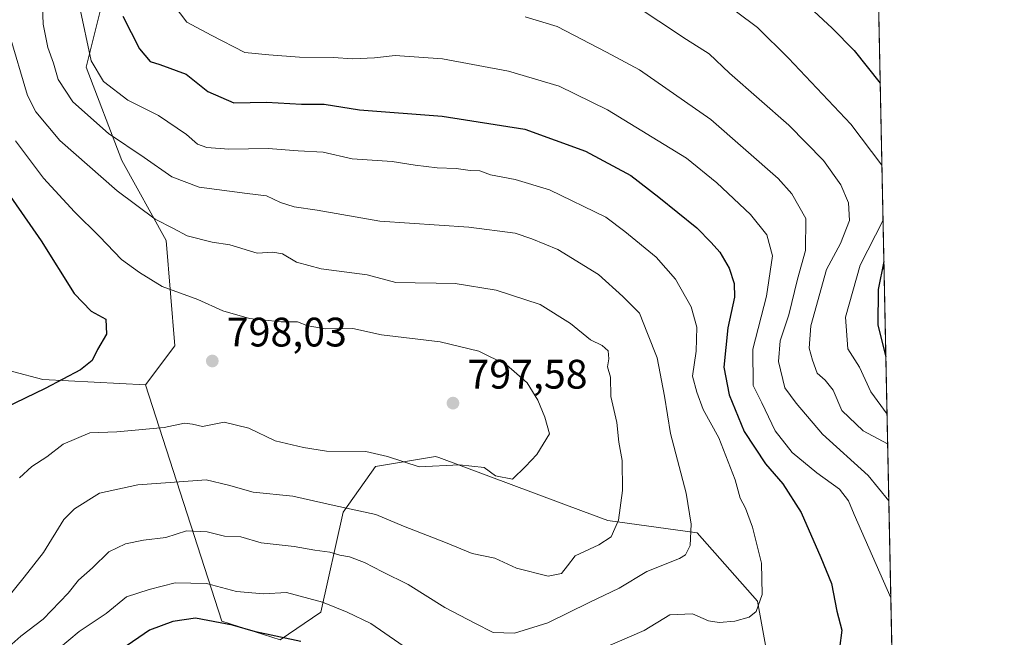
# Model space of a CAD drawing. Units: metres. Extents: x 637964 to 641418, y 4739066 to 4741449.
# Drawn here: x 641179 to 641418, y 4740471 to 4740621 of the extents above; entities that cross this region are included whole.
import ezdxf

# ---------------------------------------------------------------- set-up
doc = ezdxf.new("R2010")
doc.units = ezdxf.units.M
doc.header["$MEASUREMENT"] = 0
for name, color, linetype, lineweight in [('Arbolado forestal CxS', 92, 'Continuous', 0), ('Comarca CxS', 21, 'Continuous', 0), ('Comunidad Autónoma CxS', 142, 'Continuous', 0), ('Curva de nivel maestra', 30, 'Continuous', 30), ('Curva de nivel normal', 30, 'Continuous', 0), ('Municipio CxS', 4, 'Continuous', 0), ('Provincia CxS', 1, 'Continuous', 0), ('Punto de cota en terreno', 7, 'Continuous', 0), ('Rótulo de punto de cota en terreno', 7, 'Continuous', 0)]:
    doc.layers.add(name, color=color, linetype=linetype, lineweight=lineweight)
doc.styles.add('Style-Arial', font='txt')

# ---------------------------------------------------------------- blocks, each defined once
blk = doc.blocks.new('5PATER')
at = {"layer": 'Punto de cota en terreno', "linetype": 'Continuous', "lineweight": 0}
h = blk.add_hatch(color=51, dxfattribs=at)
edge = h.paths.add_edge_path()
edge.add_ellipse((0, 0), major_axis=(-0.1095731443231308, -0.1110710700762829), ratio=0.9994222409660322, start_angle=0, end_angle=360)

msp = doc.modelspace()

# ---------------------------------------------------------------- linework, layer by layer
at = {"layer": 'Arbolado forestal CxS', "color": 92, "linetype": 'Continuous', "lineweight": 0, "extrusion": (-0.004327311208731181, 0.2111010196588249, 0.9774546710086905), "elevation": 998686.9040712535, "flags": 128}
msp.add_lwpolyline([(-738409.545813217, -4619855.292262751), (-738409.545813217, -4619577.053148356)], dxfattribs=at)
at = {"layer": 'Arbolado forestal CxS', "color": 92, "linetype": 'Continuous', "lineweight": 0}
for points in [[(640711.6832999998, 4741266.0711, 837.2670000000071), (640781.2982999999, 4741242.542099999, 832.6475000000065), (640833.0393000003, 4741215.249700001, 821.294399999999), (640871.0721000005, 4741188.6983, 797.3867000000029), (640871.8097000001, 4741134.7247, 780.0657000000066), (640864.5292999997, 4741091.2499, 773.2409999999945), (640870.1799, 4741041.906300001, 766.4309999999969), (640880.6935000002, 4740998.463500001, 758.7701999999991), (640946.9914999995, 4740941.863100001, 750.4554000000062), (641086.6413000004, 4740892.4595, 734.9159999999974), (641102.6343, 4740890.576099999, 735.3934000000008), (641110.8857000005, 4740892.934699999, 738.0688999999985), (641115.8051000005, 4740894.3411, 738.8257000000012), (641141.2059000004, 4740885.8707, 734.0146999999997), (641170.3674999997, 4740849.1665, 725.4775999999983), (641195.7685000002, 4740851.049100001, 729.8594000000013), (641250.3315000003, 4740821.8737, 725.1334000000061), (641282.2925000006, 4740795.597300001, 724.7835999999952), (641319.0050999997, 4740755.995300001, 718.0044000000053), (641336.8800999997, 4740754.1119, 718.152900000001), (641375.1728999997, 4740759.052300001, 729.7906999999979), (641385.0820000004, 4740752.1645, 730.4100000000036), (641391.5647, 4740435.909200001, 768.8856999999989)], [(641172.5290999999, 4740733.683300001, 775.0905000000057), (641181.5038999999, 4740729.601500001, 774.2630000000064), (641184.4130999995, 4740728.2783, 773.687300000005), (641186.5724999999, 4740712.0625, 778.0671000000002), (641208.1788999997, 4740692.602499999, 775.3852000000044), (641226.5437000003, 4740689.359099999, 766.6009999999952), (641235.1863000002, 4740681.792099999, 763.9404999999971), (641231.9451000001, 4740668.8191, 765.3227000000044), (641224.3825000003, 4740653.683300001, 766.3880000000064), (641201.6951000001, 4740635.3059, 777.2676999999967), (641195.2122999999, 4740609.360099999, 781.6600999999937), (641203.8537, 4740586.657299999, 786.3086999999941), (641214.6568999998, 4740567.1983, 790.6671000000061), (641216.7503000004, 4740541.555500001, 797.5699000000022), (641209.6370999999, 4740532.114700001, 798.1840999999987), (641184.6410999997, 4740533.3639, 801.1149000000005), (641169.8783, 4740537.258099999, 804.5127999999969)], [(641209.6370999999, 4740532.114700001, 798.1840999999987), (641216.7503000004, 4740541.555500001, 797.5699000000022), (641214.6568999998, 4740567.1983, 790.6671000000061), (641203.8537, 4740586.657299999, 786.3086999999941), (641195.2122999999, 4740609.360099999, 781.6600999999937), (641201.6951000001, 4740635.3059, 777.2676999999967), (641224.3825000003, 4740653.683300001, 766.3880000000064), (641231.9451000001, 4740668.8191, 765.3227000000044), (641235.1863000002, 4740681.792099999, 763.9404999999971), (641226.5437000003, 4740689.359099999, 766.6009999999952), (641208.1788999997, 4740692.602499999, 775.3852000000044), (641186.5724999999, 4740712.0625, 778.0671000000002), (641184.4130999995, 4740728.2783, 773.687300000005), (641181.5038999999, 4740729.601500001, 774.2630000000064), (641172.5290999999, 4740733.683300001, 775.0905000000057)], [(641362.3021000001, 4740457.220100001, 774.3907999999938), (641358.2467, 4740479.5141, 780.3788000000059), (641343.6463000001, 4740496.120100001, 784.5823999999994), (641321.9266999997, 4740499.1183, 790.5408000000026), (641316.0459000003, 4740501.3059, 792.1538), (641280.8466999996, 4740514.399900001, 795.9980999999971), (641280.0351, 4740514.7017, 796.045100000003), (641265.5083, 4740512.2521, 794.4533999999985), (641257.6589000003, 4740501.157099999, 790.0997000000062), (641252.2081000004, 4740476.8115, 779.0383000000003), (641242.2901, 4740470.085899999, 775.0950000000012), (641228.1382999998, 4740474.638699999, 776.1180000000023), (641209.6370999999, 4740532.114700001, 798.1840999999987), (641216.7503000004, 4740541.555500001, 797.5699000000022), (641214.6568999998, 4740567.1983, 790.6671000000061), (641203.8537, 4740586.657299999, 786.3086999999941), (641195.2122999999, 4740609.360099999, 781.6600999999937), (641201.6951000001, 4740635.3059, 777.2676999999967)], [(641003.2317000005, 4740586.542099999, 839.7921999999963), (641024.5053000003, 4740583.9067, 833.8227999999945), (641050.0834999997, 4740562.628500001, 828.0316000000021), (641068.4921000004, 4740546.165300001, 822.3796000000002), (641080.7877000002, 4740540.2733, 820.9918000000035), (641094.6089000005, 4740544.6031, 821.217499999999), (641099.7307000002, 4740550.656500001, 821.6065999999992), (641108.6463000001, 4740561.1939, 821.6849999999977), (641122.7583, 4740561.193700001, 818.4792000000016), (641151.9209000003, 4740553.6643, 810.6686999999947), (641159.4469, 4740548.017100001, 808.1594000000041), (641169.8783, 4740537.258099999, 804.5127999999969), (641184.6410999997, 4740533.3639, 801.1149000000005), (641209.6370999999, 4740532.114700001, 798.1840999999987)], [(641003.2317000005, 4740586.542099999, 839.7921999999963), (641024.5053000003, 4740583.9067, 833.8227999999945), (641050.0834999997, 4740562.628500001, 828.0316000000021), (641068.4921000004, 4740546.165300001, 822.3796000000002), (641080.7877000002, 4740540.2733, 820.9918000000035), (641094.6089000005, 4740544.6031, 821.217499999999), (641099.7307000002, 4740550.656500001, 821.6065999999992), (641108.6463000001, 4740561.1939, 821.6849999999977), (641122.7583, 4740561.193700001, 818.4792000000016), (641151.9209000003, 4740553.6643, 810.6686999999947), (641159.4469, 4740548.017100001, 808.1594000000041), (641169.8783, 4740537.258099999, 804.5127999999969), (641184.6410999997, 4740533.3639, 801.1149000000005), (641209.6370999999, 4740532.114700001, 798.1840999999987)], [(641169.8783, 4740537.258099999, 804.5127999999969), (641184.6410999997, 4740533.3639, 801.1149000000005), (641209.6370999999, 4740532.114700001, 798.1840999999987), (641228.1382999998, 4740474.638699999, 776.1180000000023), (641242.2901, 4740470.085899999, 775.0950000000012), (641252.2081000004, 4740476.8115, 779.0383000000003), (641257.6589000003, 4740501.157099999, 790.0997000000062), (641265.5083, 4740512.2521, 794.4533999999985), (641280.0351, 4740514.7017, 796.045100000003), (641280.8466999996, 4740514.399900001, 795.9980999999971), (641316.0459000003, 4740501.3059, 792.1538), (641321.9266999997, 4740499.1183, 790.5408000000026), (641343.6463000001, 4740496.120100001, 784.5823999999994), (641358.2467, 4740479.5141, 780.3788000000059), (641362.3021000001, 4740457.220100001, 774.3907999999938)], [(641209.6370999999, 4740532.114700001, 798.1840999999987), (641228.1382999998, 4740474.638699999, 776.1180000000023), (641242.2901, 4740470.085899999, 775.0950000000012), (641252.2081000004, 4740476.8115, 779.0383000000003), (641257.6589000003, 4740501.157099999, 790.0997000000062), (641265.5083, 4740512.2521, 794.4533999999985), (641280.0351, 4740514.7017, 796.045100000003), (641280.8466999996, 4740514.399900001, 795.9980999999971), (641316.0459000003, 4740501.3059, 792.1538), (641321.9266999997, 4740499.1183, 790.5408000000026), (641343.6463000001, 4740496.120100001, 784.5823999999994), (641358.2467, 4740479.5141, 780.3788000000059), (641362.3021000001, 4740457.220100001, 774.3907999999938), (641368.9537000004, 4740410.633500001, 758.6640000000043)], [(641209.6370999999, 4740532.114700001, 798.1840999999987), (641228.1382999998, 4740474.638699999, 776.1180000000023), (641242.2901, 4740470.085899999, 775.0950000000012), (641252.2081000004, 4740476.8115, 779.0383000000003), (641257.6589000003, 4740501.157099999, 790.0997000000062), (641265.5083, 4740512.2521, 794.4533999999985), (641280.0351, 4740514.7017, 796.045100000003), (641280.8466999996, 4740514.399900001, 795.9980999999971), (641316.0459000003, 4740501.3059, 792.1538), (641321.9266999997, 4740499.1183, 790.5408000000026), (641343.6463000001, 4740496.120100001, 784.5823999999994), (641358.2467, 4740479.5141, 780.3788000000059), (641362.3021000001, 4740457.220100001, 774.3907999999938), (641368.9537000004, 4740410.633500001, 758.6640000000043)]]:
    msp.add_polyline3d(points, dxfattribs=at)
at = {"layer": 'Comarca CxS', "color": 21, "linetype": 'Continuous', "lineweight": 0, "flags": 128}
msp.add_lwpolyline([(638896.0095000007, 4739084.401000001), (638010.3400010465, 4739066.439982585), (637964.0700010483, 4741379.779982563), (638862.9043854239, 4741398.01665898), (640477.3333056362, 4741430.772212534), (640557.2450000008, 4741432.3937), (641370.8000010737, 4741448.899982564), (641418.2200010731, 4739135.549982589), (640654.627546493, 4739120.064732363)], close=True, dxfattribs=at)
at = {"layer": 'Comunidad Autónoma CxS', "color": 142, "linetype": 'Continuous', "lineweight": 0, "flags": 128}
msp.add_lwpolyline([(638896.0095000007, 4739084.401000001), (638010.3400010465, 4739066.439982585), (637964.0700010483, 4741379.779982563), (638862.9043854239, 4741398.01665898), (640477.3333056362, 4741430.772212534), (640557.2450000008, 4741432.3937), (641370.8000010737, 4741448.899982564), (641418.2200010731, 4739135.549982589), (640654.627546493, 4739120.064732363)], close=True, dxfattribs=at)
at = {"layer": 'Curva de nivel maestra', "color": 30, "linetype": 'Continuous', "lineweight": 30, "flags": 128}
for points, elevation in [([(641370.9400000004, 4740623.920100001), (641376.3700000001, 4740618.8201), (641381.7199999997, 4740613.4001), (641388.0895999996, 4740605.438100001)], 750), ([(641204.1200000001, 4740621.720100001), (641208.1200000001, 4740613.800100001), (641210.7400000002, 4740610.690099999), (641213.0700000003, 4740609.9901), (641219.5199999996, 4740607.640100001), (641224.7800000003, 4740603.440099999), (641231.0800000001, 4740600.6801), (641239.0099999999, 4740600.800100001), (641247.4699999997, 4740600.340100001), (641253.0099999999, 4740600.300100001), (641261.6299999999, 4740598.920100001), (641281.6399999997, 4740597.380100001), (641301.7699999996, 4740594.2301), (641316.4600000001, 4740588.890100001), (641327.5, 4740582.960100001), (641334.3300000001, 4740577.6801), (641343.5700000003, 4740570.2601), (641346.9900000002, 4740566.6801), (641349.0999999996, 4740564.3201), (641351.3700000001, 4740560.4901), (641352.6399999997, 4740556.770099999), (641352.6500000004, 4740553.440099999), (641351.0999999996, 4740545.920100001), (641350.0700000003, 4740536.380100001), (641351.3499999996, 4740529.700099999), (641355.0599999997, 4740520.7401), (641360.1799999997, 4740512.9301), (641364.4100000003, 4740508.050100001), (641368.9100000003, 4740501.0801), (641373.6799999997, 4740490.090100001), (641376.2599999999, 4740483.7601), (641377.5099999999, 4740477.100099999), (641378.7300000006, 4740472.4301), (641378.1900000004, 4740468.100099999)], 775.0000000000001), ([(641173.3600000005, 4740582.770099999), (641184.2599999999, 4740567.110099999), (641192.2699999996, 4740554.3301), (641196.3799999999, 4740550.020099999), (641200, 4740548.040100001), (641200.1799999997, 4740544.450099999), (641197.9900000002, 4740540.6601), (641196.6399999997, 4740537.9901), (641193.8499999996, 4740535.770099999), (641185.2599999999, 4740531.220100001), (641175.5199999996, 4740526.5101)], 800), ([(641388.9791000001, 4740562.044399999), (641387.5599999997, 4740555.2401), (641387.5199999996, 4740546.640100001), (641389.4535999997, 4740538.8961)], 750), ([(641388.9791000001, 4740562.044500001), (641388.9791000001, 4740562.044399999)], 750), ([(641247.3799999999, 4740469.720100001), (641236.3200000003, 4740472.040100001), (641230.75, 4740473.670100001), (641221.75, 4740475.390100001), (641216.2199999997, 4740474.530099999), (641210.5999999996, 4740472.4301), (641192.9900000002, 4740460.350099999)], 775.0000000000001)]:
    msp.add_lwpolyline(points, dxfattribs=dict(at, elevation=elevation))
at = {"layer": 'Curva de nivel normal', "color": 30, "linetype": 'Continuous', "lineweight": 0, "flags": 128}
for points, elevation in [([(641215.04, 4740626.4001), (641219.6600000003, 4740620.2401), (641225.5700000003, 4740617.0601), (641233.7800000003, 4740612.920100001), (641239.54, 4740612.290100001), (641247.0300000003, 4740611.7401), (641255.1799999997, 4740611.710100001), (641259.9600000001, 4740611.3101), (641265.2199999997, 4740611.5601), (641270.2599999999, 4740612.120100001), (641281.75, 4740611.3301), (641297.7599999999, 4740608.370100001), (641310.0899999999, 4740604.670100001), (641321.8200000003, 4740598.9801), (641341.04, 4740587.1801), (641348.4299999997, 4740581.2401), (641356.6100000005, 4740573.4801), (641360.5599999997, 4740568.550100001), (641361.8799999999, 4740563.470100001), (641360.4800000006, 4740553.690099999), (641357.1699999999, 4740540.800100001), (641357.2199999997, 4740531.9101), (641359.3200000003, 4740527.6801), (641362.54, 4740520.880100001), (641366.6600000003, 4740515.6801), (641372.7000000002, 4740510.670100001), (641378.2000000002, 4740506.720100001), (641380.4100000003, 4740503.9001), (641381.7400000002, 4740500.610099999), (641390.6540999999, 4740480.331)], 770), ([(641184.6100000005, 4740624.100099999), (641184.7199999997, 4740619.7601), (641185.8700000001, 4740614.130100001), (641187.2400000002, 4740610.290100001), (641188.3700000001, 4740606.3101), (641191.9600000001, 4740600.920100001), (641200.5999999996, 4740593.1601), (641209.3099999997, 4740587.3301), (641216.0300000003, 4740582.6801), (641222.6600000003, 4740580.170100001), (641234.2699999996, 4740578.5801), (641239.0099999999, 4740578.030099999), (641242.4000000004, 4740576.420100001), (641245.6900000004, 4740575.380100001), (641251.3399999999, 4740574.530099999), (641266.5499999998, 4740571.9101), (641288.1799999997, 4740570.450099999), (641299.4400000004, 4740568.9901), (641303.4199999999, 4740567.590100001), (641309.7699999996, 4740565.030099999), (641319.6399999997, 4740558.920100001), (641325.5899999999, 4740553.610099999), (641329.5700000003, 4740549.5001), (641331.5700000003, 4740544.5601), (641333.9299999997, 4740538.670100001), (641335.6699999999, 4740529.3301), (641337.0999999996, 4740520.270099999), (641340.9199999999, 4740505.770099999), (641342.1399999997, 4740498.2601), (641341.9000000004, 4740493.020099999), (641340.7699999996, 4740490.790100001), (641339.3099999997, 4740489.880100001), (641331.4199999999, 4740486.700099999), (641324.6600000003, 4740482.6601), (641317.3799999999, 4740479.220100001), (641307.3200000003, 4740474.220100001), (641299.2599999999, 4740471.700099999), (641294.0599999997, 4740471.880100001), (641289.6299999999, 4740474.130100001), (641282.3399999999, 4740477.970100001), (641273.4199999999, 4740483.590100001), (641267.1500000004, 4740486.610099999), (641262.7800000003, 4740488.920100001), (641259.1399999997, 4740490.270099999), (641256.8200000003, 4740490.690099999), (641254.4299999997, 4740491.420100001), (641250.75, 4740491.870100001), (641245.75, 4740492.8201), (641237.75, 4740493.6601), (641232.75, 4740495.120100001), (641228.7699999996, 4740495.300100001), (641224.6100000005, 4740496.370100001), (641219.5700000003, 4740496.610099999), (641214.54, 4740495.0001), (641209.0999999996, 4740494.3301), (641204.75, 4740493.460100001), (641200.7400000002, 4740491.520099999), (641196.7599999999, 4740487.600099999), (641193.3300000001, 4740484.5701), (641190.8200000003, 4740481.4301), (641184.7800000003, 4740475.1601), (641179.3700000001, 4740471.0101), (641176.4100000003, 4740468.380100001)], 785), ([(641193.5800000001, 4740624.120100001), (641196.4199999999, 4740610.840100001), (641199.3899999997, 4740605.850099999), (641205.2999999998, 4740601.300100001), (641212.79, 4740597.5601), (641219.5899999999, 4740592.970100001), (641222.2800000003, 4740590.640100001), (641224.54, 4740589.780099999), (641229.8799999999, 4740589.420100001), (641239.3799999999, 4740589.5701), (641246.6600000003, 4740588.970100001), (641252.7699999996, 4740588.6601), (641259.8499999996, 4740587.0001), (641269.5300000003, 4740586.380100001), (641275.1100000005, 4740585.470100001), (641280.5, 4740584.840100001), (641285.0599999997, 4740584.710100001), (641288.5, 4740584.200099999), (641290.79, 4740584.1501), (641293.4299999997, 4740583.140100001), (641299.4400000004, 4740582.040100001), (641307.7599999999, 4740579.460100001), (641321.4199999999, 4740572.840100001), (641326.04, 4740569.390100001), (641333.6900000004, 4740563.1501), (641338.3600000005, 4740557.780099999), (641342.1399999997, 4740551.0701), (641343.54, 4740546.100099999), (641343.3399999999, 4740540.3101), (641342.5, 4740534.2401), (641343.5, 4740530.3101), (641345.0800000001, 4740526.100099999), (641348.8399999999, 4740519.220100001), (641352.8099999997, 4740508.9801), (641354.04, 4740504.5701), (641355.3700000001, 4740502.110099999), (641357.0599999997, 4740497.470100001), (641359.2300000006, 4740488.770099999), (641359.4400000004, 4740481.100099999), (641357.9400000004, 4740476.9801), (641356.2699999996, 4740475.620100001), (641352.7800000003, 4740474.670100001), (641348.9600000001, 4740474.300100001), (641346.3399999999, 4740474.7501), (641342.4699999997, 4740476.4001), (641336.9900000002, 4740476.220100001), (641330.75, 4740472.380100001), (641312.9600000001, 4740464.670100001)], 780), ([(641327.5800000001, 4740624.940099999), (641341, 4740616.030099999), (641346.5700000003, 4740612.590100001), (641351.5, 4740607.850099999), (641365.8499999996, 4740595.210100001), (641374.3300000001, 4740586.6601), (641378.5499999998, 4740580.7501), (641380.3799999999, 4740576.3101), (641380.5899999999, 4740572.0801), (641378.4600000001, 4740566.440099999), (641375.0099999999, 4740560.110099999), (641371.2100000001, 4740546.4101), (641370.8300000001, 4740541.0001), (641371.6600000003, 4740538.0801), (641372.7599999999, 4740534.9301), (641374.7199999997, 4740533.2301), (641376.6500000004, 4740530.800100001), (641378.79, 4740525.840100001), (641383.9199999999, 4740520.880100001), (641389.8868000006, 4740517.764000001)], 760), ([(641301.8200000003, 4740621.550100001), (641309.5700000003, 4740619.1801), (641321.5999999996, 4740612.960100001), (641329.6299999999, 4740608.6501), (641346.9000000004, 4740596.590100001), (641363.2599999999, 4740582.220100001), (641366.5999999996, 4740578.5001), (641370, 4740572.530099999), (641369.8899999997, 4740564.770099999), (641367.9600000001, 4740557.770099999), (641365.9199999999, 4740549.110099999), (641363.79, 4740542.770099999), (641363.3799999999, 4740537.7601), (641364.8799999999, 4740531.370100001), (641367.6299999999, 4740527.670100001), (641374.0599999997, 4740520.130100001), (641385.1799999997, 4740510.090100001), (641390.1706999998, 4740503.9154)], 765), ([(641353.1799999997, 4740622.790100001), (641358.2400000002, 4740618.9801), (641365.7599999999, 4740611.5001), (641380.9600000001, 4740595.460100001), (641388.4989, 4740585.474099999)], 755), ([(641176.5300000003, 4740617.520099999), (641180.9600000001, 4740602.450099999), (641182.9400000004, 4740598.470100001), (641188.79, 4740591.520099999), (641202.7400000002, 4740579.280099999), (641211.9900000002, 4740572.360099999), (641216.4199999999, 4740570.100099999), (641219.7400000002, 4740568.3301), (641225.7800000003, 4740566.790100001), (641230.1200000001, 4740566.1501), (641236.7400000002, 4740564.120100001), (641240.54, 4740564.360099999), (641242.8700000001, 4740563.920100001), (641246.2699999996, 4740561.920100001), (641252.2999999998, 4740560.2601), (641263.4199999999, 4740558.8101), (641270.4199999999, 4740556.9901), (641275.0800000001, 4740556.9101), (641280.1900000004, 4740556.790100001), (641284.8300000001, 4740556.720100001), (641294.7599999999, 4740555.140100001), (641305.4500000002, 4740551.640100001), (641312.8200000003, 4740546.970100001), (641317.6799999997, 4740543.0701), (641320.54, 4740541.670100001), (641321.9800000006, 4740540.3301), (641322.1200000001, 4740538.440099999), (641321.8099999997, 4740536.440099999), (641322.5999999996, 4740533.9801), (641322.6100000005, 4740529.2601), (641324.1299999999, 4740522.9001), (641324.5800000001, 4740518.140100001), (641325.3700000001, 4740513.690099999), (641325.4600000001, 4740506.4301), (641324.5199999996, 4740499.1601), (641322.7400000002, 4740495.1801), (641319.75, 4740493.190099999), (641314, 4740490.520099999), (641312.0999999996, 4740488.0601), (641310.6699999999, 4740486.2401), (641307.4199999999, 4740485.620100001), (641299.7599999999, 4740487.5101), (641294.4600000001, 4740489.9901), (641288.9400000004, 4740491.0601), (641282.4600000001, 4740493.770099999), (641272.29, 4740497.7301), (641265.5800000001, 4740500.540100001), (641255.4500000002, 4740502.800100001), (641245.4299999997, 4740504.9901), (641235.7999999998, 4740506.0001), (641229.8099999997, 4740507.710100001), (641224.3200000003, 4740509.020099999), (641218.9199999999, 4740508.600099999), (641207.7400000002, 4740507.8201), (641198.4100000003, 4740505.7601), (641192.3700000001, 4740501.9301), (641189.7699999996, 4740499.360099999), (641184.8499999996, 4740491.300100001), (641180.1600000003, 4740485.370100001), (641173.9900000002, 4740477.780099999)], 790), ([(641178.0499999998, 4740591.420100001), (641184.7999999998, 4740582.360099999), (641192.3300000001, 4740574.1501), (641198.4400000004, 4740568.1801), (641203.7999999998, 4740562.550100001), (641208.1299999999, 4740559.390100001), (641213.7000000002, 4740555.9801), (641222.29, 4740552.880100001), (641228.4199999999, 4740550.110099999), (641234.8600000005, 4740548.220100001), (641242.5300000003, 4740547.4301), (641246.54, 4740547.4001), (641249.0599999997, 4740546.460100001), (641253.3899999997, 4740545.670100001), (641259.9400000004, 4740545.780099999), (641266.9199999999, 4740544.280099999), (641281.1699999999, 4740542.530099999), (641290.5599999997, 4740540.2501), (641297.2800000003, 4740536.970100001), (641302.2999999998, 4740532.600099999), (641304.9500000002, 4740528.4001), (641306.6299999999, 4740524.2601), (641307.75, 4740520.1601), (641304.6900000004, 4740515.120100001), (641301.9100000003, 4740512.2601), (641298.75, 4740509.200099999), (641294.6600000003, 4740510.0001), (641291.8799999999, 4740512.0101), (641285.8600000005, 4740512.6501), (641276.0599999997, 4740512.1801), (641268.4299999997, 4740514.710100001), (641263.0999999996, 4740515.860099999), (641253.6100000005, 4740515.960100001), (641247.9600000001, 4740516.840100001), (641241.0800000001, 4740518.460100001), (641234.75, 4740521.5801), (641228.75, 4740522.9801), (641223.4600000001, 4740522.0001), (641221.0199999996, 4740522.540100001), (641219.0599999997, 4740522.7401), (641214.1200000001, 4740521.7601), (641202.6399999997, 4740520.6501), (641196.0700000003, 4740520.460100001), (641189.5899999999, 4740517.6601), (641185.6799999997, 4740514.620100001), (641182.0300000003, 4740512.280099999), (641179, 4740509.5001)], 795), ([(641388.7723000003, 4740572.136499999), (641383.2300000006, 4740561.1601), (641379.6799999997, 4740548.5801), (641380.2199999997, 4740540.850099999), (641383.04, 4740536.4301), (641385.7999999998, 4740530.390100001), (641389.7384000003, 4740525.002699999)], 755), ([(641274.5800000001, 4740467.040100001), (641264.3099999997, 4740474.040100001), (641258.6100000005, 4740476.800100001), (641252.6100000005, 4740479.290100001), (641243.8899999997, 4740481.6501), (641238.2599999999, 4740481.270099999), (641231.7199999997, 4740481.8201), (641224.4000000004, 4740483.780099999), (641216.8399999999, 4740484.0001), (641210.4800000006, 4740482.340100001), (641205.0199999996, 4740480.590100001), (641200.0700000003, 4740476.4801), (641193.5099999999, 4740472.1501), (641188.5, 4740467.950099999)], 780)]:
    msp.add_lwpolyline(points, dxfattribs=dict(at, elevation=elevation))
at = {"layer": 'Municipio CxS', "color": 4, "linetype": 'Continuous', "lineweight": 0, "flags": 128}
msp.add_lwpolyline([(640557.2450000008, 4741432.3937), (641370.8000010737, 4741448.899982564), (641418.2200010731, 4739135.549982589)], dxfattribs=at)
at = {"layer": 'Provincia CxS', "color": 1, "linetype": 'Continuous', "lineweight": 0, "flags": 128}
msp.add_lwpolyline([(638896.0095000007, 4739084.401000001), (638010.3400010465, 4739066.439982585), (637964.0700010483, 4741379.779982563), (638862.9043854239, 4741398.01665898), (640477.3333056362, 4741430.772212534), (640557.2450000008, 4741432.3937), (641370.8000010737, 4741448.899982564), (641418.2200010731, 4739135.549982589), (640654.627546493, 4739120.064732363)], close=True, dxfattribs=at)

# ---------------------------------------------------------------- block references
at = {"layer": 'Punto de cota en terreno', "color": 7, "linetype": 'Continuous', "lineweight": 0, "xscale": 10, "yscale": 10, "zscale": 10}
for p in [(641225.8399999999, 4740537.890000001, 798.029999999999), (641284.2999999998, 4740527.65, 797.5800000000019)]:
    msp.add_blockref('5PATER', p, dxfattribs=at)

# ---------------------------------------------------------------- texts
at = {"layer": 'Rótulo de punto de cota en terreno', "color": 7, "linetype": 'Continuous', "lineweight": 0, "style": 'Style-Arial'}
for s, p in [('798,03', (641229.3678000001, 4740541.4178)), ('797,58', (641287.8278000001, 4740531.177800001))]:
    msp.add_text(s, height=7.000000000000002, dxfattribs=at).set_placement(p)

doc.saveas('drawing.dxf')
